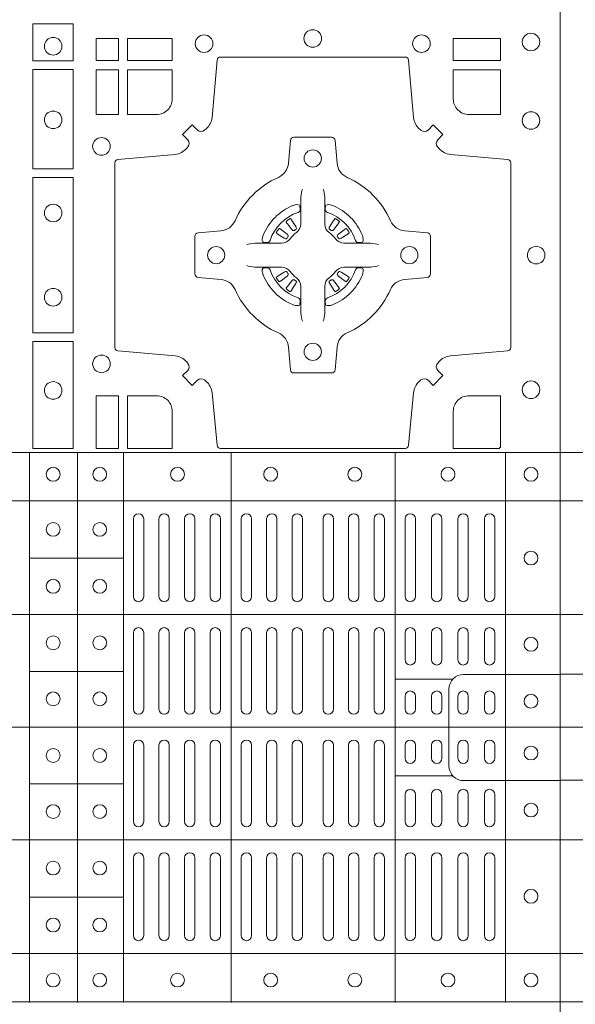
# Model space of a CAD drawing. Units: millimetres. Extents: x 0 to 21000, y 0 to 14850.
# Drawn here: x 5261 to 5422, y 9427 to 9712 of the extents above; entities that cross this region are included whole.
import ezdxf

# ---------------------------------------------------------------- set-up
doc = ezdxf.new("R2010")
doc.units = ezdxf.units.MM
doc.header["$LTSCALE"] = 333.33333
doc.layers.add('FRW-Rifi ST-B', color=7, linetype='Continuous', lineweight=15)

# ---------------------------------------------------------------- blocks, each defined once
blk = doc.blocks.new('ST-Block_(DS)')
at = {"color": 0, "linetype": 'Continuous', "lineweight": 0}
for p, q in [((0.72068, 0.54663), (0.72061, 0.54658)), ((0.72162, 0.54729), (0.72155, 0.54725)), ((0.73488, 0.54729), (0.73495, 0.54725)), ((0.73582, 0.54663), (0.73589, 0.54658)), ((0.72068, 0.52687), (0.72061, 0.52692)), ((0.72162, 0.52621), (0.72155, 0.52625)), ((0.73488, 0.52621), (0.73495, 0.52625)), ((0.73582, 0.52687), (0.73589, 0.52692)), ((0.67625, 0.46035), (0.67625, 0.43785)), ((0.67925, 0.46035), (0.67925, 0.43785)), ((0.68367, 0.46035), (0.68367, 0.43785)), ((0.68667, 0.46035), (0.68667, 0.43785)), ((0.69108, 0.43785), (0.69108, 0.46035)), ((0.69408, 0.43785), (0.69408, 0.46035)), ((0.6985, 0.43785), (0.6985, 0.46035)), ((0.7015, 0.43785), (0.7015, 0.46035)), ((0.7075, 0.43785), (0.7075, 0.46035)), ((0.7105, 0.43785), (0.7105, 0.46035)), ((0.71488, 0.46035), (0.71488, 0.43785)), ((0.71788, 0.46035), (0.71788, 0.43785)), ((0.72225, 0.46035), (0.72225, 0.43785)), ((0.72525, 0.46035), (0.72525, 0.43785)), ((0.73125, 0.46035), (0.73125, 0.43785)), ((0.73425, 0.46035), (0.73425, 0.43785)), ((0.73863, 0.46035), (0.73863, 0.43785)), ((0.74163, 0.46035), (0.74163, 0.43785)), ((0.746, 0.43785), (0.746, 0.46035)), ((0.749, 0.43785), (0.749, 0.46035)), ((0.755, 0.46035), (0.755, 0.43785)), ((0.758, 0.46035), (0.758, 0.43785)), ((0.76267, 0.43785), (0.76267, 0.46035)), ((0.76567, 0.43785), (0.76567, 0.46035)), ((0.77033, 0.46035), (0.77033, 0.43785)), ((0.77333, 0.46035), (0.77333, 0.43785)), ((0.778, 0.43785), (0.778, 0.46035)), ((0.781, 0.43785), (0.781, 0.46035)), ((0.67625, 0.42735), (0.67625, 0.40525)), ((0.67925, 0.42735), (0.67925, 0.40525)), ((0.68367, 0.42735), (0.68367, 0.40525)), ((0.68667, 0.42735), (0.68667, 0.40525)), ((0.69108, 0.42735), (0.69108, 0.40525)), ((0.69408, 0.42735), (0.69408, 0.40525)), ((0.6985, 0.40525), (0.6985, 0.42735)), ((0.7015, 0.40525), (0.7015, 0.42735)), ((0.7075, 0.42735), (0.7075, 0.40525)), ((0.7105, 0.42735), (0.7105, 0.40525)), ((0.71488, 0.40525), (0.71488, 0.42735)), ((0.71788, 0.40525), (0.71788, 0.42735)), ((0.72225, 0.40525), (0.72225, 0.42735)), ((0.72525, 0.40525), (0.72525, 0.42735)), ((0.73125, 0.40525), (0.73125, 0.42735)), ((0.73425, 0.40525), (0.73425, 0.42735)), ((0.73863, 0.40525), (0.73863, 0.42735)), ((0.74163, 0.40525), (0.74163, 0.42735)), ((0.746, 0.42735), (0.746, 0.40525)), ((0.749, 0.42735), (0.749, 0.40525)), ((0.755, 0.4195), (0.755, 0.42735)), ((0.758, 0.4195), (0.758, 0.42735)), ((0.76267, 0.4195), (0.76267, 0.42735)), ((0.76567, 0.4195), (0.76567, 0.42735)), ((0.77033, 0.4195), (0.77033, 0.42735)), ((0.77333, 0.4195), (0.77333, 0.42735)), ((0.778, 0.4195), (0.778, 0.42735)), ((0.781, 0.4195), (0.781, 0.42735)), ((0.755, 0.409), (0.755, 0.40525)), ((0.758, 0.409), (0.758, 0.40525)), ((0.76267, 0.40525), (0.76267, 0.409)), ((0.76567, 0.40525), (0.76567, 0.409)), ((0.77033, 0.409), (0.77033, 0.40525)), ((0.77333, 0.409), (0.77333, 0.40525)), ((0.778, 0.40525), (0.778, 0.409)), ((0.781, 0.40525), (0.781, 0.409)), ((0.67625, 0.37265), (0.67625, 0.39475)), ((0.67925, 0.37265), (0.67925, 0.39475)), ((0.68367, 0.37265), (0.68367, 0.39475)), ((0.68667, 0.37265), (0.68667, 0.39475)), ((0.69108, 0.37265), (0.69108, 0.39475)), ((0.69408, 0.37265), (0.69408, 0.39475)), ((0.6985, 0.39475), (0.6985, 0.37265)), ((0.7015, 0.39475), (0.7015, 0.37265)), ((0.7075, 0.37265), (0.7075, 0.39475)), ((0.7105, 0.37265), (0.7105, 0.39475)), ((0.71488, 0.39475), (0.71488, 0.37265)), ((0.71788, 0.39475), (0.71788, 0.37265)), ((0.72225, 0.39475), (0.72225, 0.37265)), ((0.72525, 0.39475), (0.72525, 0.37265)), ((0.73125, 0.39475), (0.73125, 0.37265)), ((0.73425, 0.39475), (0.73425, 0.37265)), ((0.73863, 0.39475), (0.73863, 0.37265)), ((0.74163, 0.39475), (0.74163, 0.37265)), ((0.746, 0.37265), (0.746, 0.39475)), ((0.749, 0.37265), (0.749, 0.39475)), ((0.755, 0.391), (0.755, 0.39475)), ((0.758, 0.391), (0.758, 0.39475)), ((0.76267, 0.39475), (0.76267, 0.391)), ((0.76567, 0.39475), (0.76567, 0.391)), ((0.77033, 0.391), (0.77033, 0.39475)), ((0.77333, 0.391), (0.77333, 0.39475)), ((0.778, 0.39475), (0.778, 0.391)), ((0.781, 0.39475), (0.781, 0.391)), ((0.755, 0.3805), (0.755, 0.37265)), ((0.758, 0.3805), (0.758, 0.37265)), ((0.76267, 0.3805), (0.76267, 0.37265)), ((0.76567, 0.3805), (0.76567, 0.37265)), ((0.77033, 0.3805), (0.77033, 0.37265)), ((0.77333, 0.3805), (0.77333, 0.37265)), ((0.778, 0.3805), (0.778, 0.37265)), ((0.781, 0.3805), (0.781, 0.37265)), ((0.67625, 0.33965), (0.67625, 0.36215)), ((0.67925, 0.33965), (0.67925, 0.36215)), ((0.68367, 0.33965), (0.68367, 0.36215)), ((0.68667, 0.33965), (0.68667, 0.36215)), ((0.69108, 0.36215), (0.69108, 0.33965)), ((0.69408, 0.36215), (0.69408, 0.33965)), ((0.6985, 0.36215), (0.6985, 0.33965)), ((0.7015, 0.36215), (0.7015, 0.33965)), ((0.7075, 0.36215), (0.7075, 0.33965)), ((0.7105, 0.36215), (0.7105, 0.33965)), ((0.71488, 0.33965), (0.71488, 0.36215)), ((0.71788, 0.33965), (0.71788, 0.36215)), ((0.72225, 0.33965), (0.72225, 0.36215)), ((0.72525, 0.33965), (0.72525, 0.36215)), ((0.73125, 0.33965), (0.73125, 0.36215)), ((0.73425, 0.33965), (0.73425, 0.36215)), ((0.73863, 0.33965), (0.73863, 0.36215)), ((0.74163, 0.33965), (0.74163, 0.36215)), ((0.746, 0.36215), (0.746, 0.33965)), ((0.749, 0.36215), (0.749, 0.33965)), ((0.755, 0.33965), (0.755, 0.36215)), ((0.758, 0.33965), (0.758, 0.36215)), ((0.76267, 0.36215), (0.76267, 0.33965)), ((0.76567, 0.36215), (0.76567, 0.33965)), ((0.77033, 0.33965), (0.77033, 0.36215)), ((0.77333, 0.33965), (0.77333, 0.36215)), ((0.778, 0.36215), (0.778, 0.33965)), ((0.781, 0.36215), (0.781, 0.33965))]:
    blk.add_line(p, q, dxfattribs=at)
at = {"color": 0, "linetype": 'Continuous', "lineweight": 5}
for p, q in [((0, 0.4796), (0.8, 0.4796)), ((0.6461, 0.3202), (0.6461, 0.4796)), ((0.6601, 0.3202), (0.6601, 0.4796)), ((0.67335, 0.3202), (0.67335, 0.4796)), ((0.70459, 0.3202), (0.70459, 0.4796)), ((0.75209, 0.3202), (0.75209, 0.4796)), ((0.7841, 0.3202), (0.7841, 0.4796)), ((0, 0.4656), (0.8, 0.4656)), ((0.67335, 0.44898), (0.6461, 0.44898)), ((0, 0.4326), (0.8, 0.4326)), ((0.67335, 0.41618), (0.6461, 0.41618)), ((0.76883, 0.4139), (0.75209, 0.4139)), ((0, 0.4), (0.8, 0.4)), ((0.76883, 0.3859), (0.75209, 0.3859)), ((0.67335, 0.38358), (0.6461, 0.38358)), ((0, 0.3674), (0.8, 0.3674)), ((0.67335, 0.35078), (0.6461, 0.35078)), ((0, 0.3344), (0.8, 0.3344)), ((0, 0.3204), (0.8, 0.3204))]:
    blk.add_line(p, q, dxfattribs=at)
at = {"color": 0, "linetype": 'Continuous'}
blk.add_lwpolyline([(0, 0.8), (0.8, 0.8), (0.8, 0), (0, 0)], close=True, dxfattribs=at)
at = {"color": 0, "linetype": 'Continuous', "lineweight": 0}
for points in [[(0.64716, 0.60375), (0.65884, 0.60375), (0.65884, 0.593), (0.64716, 0.593)], [(0.67191, 0.59309), (0.67191, 0.5995), (0.6655, 0.5995), (0.6655, 0.59309)], [(0.68752, 0.59309), (0.68752, 0.5995), (0.67459, 0.5995), (0.67459, 0.59309)], [(0.78266, 0.59309), (0.78266, 0.5995), (0.76898, 0.5995), (0.76898, 0.59309)], [(0.64716, 0.5905), (0.64716, 0.56174), (0.65884, 0.56174), (0.65884, 0.5905)], [(0.67191, 0.57748), (0.6655, 0.57748), (0.6655, 0.59041), (0.67191, 0.59041)], [(0.64716, 0.55926), (0.65884, 0.55926), (0.65884, 0.51424), (0.64716, 0.51424)], [(0.64716, 0.51176), (0.65884, 0.51176), (0.65884, 0.48075), (0.64716, 0.48075)], [(0.67191, 0.48075), (0.67191, 0.49602), (0.6655, 0.49602), (0.6655, 0.48075)]]:
    blk.add_lwpolyline(points, close=True, dxfattribs=at)
for points in [[(0.75962, 0.50058, -0.393417), (0.76167, 0.50051), (0.76316, 0.49901), (0.76599, 0.50184), (0.76449, 0.50333, -0.393708), (0.76442, 0.50538, 0.00291), (0.76478, 0.5058, -0.197739), (0.76815, 0.50755), (0.78472, 0.509, 0.389253), (0.78563, 0.50999), (0.78563, 0.56351, 0.389246), (0.78472, 0.5645), (0.76815, 0.56595, -0.197701), (0.76478, 0.5677, 0.00291), (0.76442, 0.56812, -0.393706), (0.76449, 0.57017), (0.76599, 0.57167), (0.76316, 0.57449), (0.76167, 0.57299, -0.39345), (0.75962, 0.57292, 0.00291), (0.7592, 0.57328, -0.197717), (0.75745, 0.57665), (0.756, 0.59322, 0.389261), (0.75501, 0.59413), (0.70149, 0.59413, 0.389254), (0.7005, 0.59322), (0.69905, 0.57665, -0.19771), (0.6973, 0.57328, 0.00291), (0.69688, 0.57292, -0.393445), (0.69483, 0.57299), (0.69333, 0.57449), (0.69051, 0.57167), (0.69201, 0.57017, -0.393717), (0.69208, 0.56812, 0.00291), (0.69172, 0.5677, -0.197697), (0.68835, 0.56595), (0.67178, 0.5645, 0.389254), (0.67087, 0.56351), (0.67087, 0.50999, 0.389261), (0.67178, 0.509), (0.68835, 0.50755, -0.197735), (0.69172, 0.5058, 0.00291), (0.69208, 0.50538, -0.393719), (0.69201, 0.50333), (0.69051, 0.50184), (0.69333, 0.49901), (0.69483, 0.50051, -0.393412), (0.69688, 0.50058, 0.00291), (0.6973, 0.50022, -0.197712), (0.69905, 0.49685), (0.7005, 0.48166, 0.389246), (0.70149, 0.48075), (0.75501, 0.48075, 0.389253), (0.756, 0.48166), (0.75745, 0.49685, -0.197719), (0.7592, 0.50022, 0.00291), (0.75962, 0.50058)], [(0.683, 0.57748, 0.414214), (0.68752, 0.582), (0.68752, 0.59041), (0.67459, 0.59041), (0.67459, 0.57748), (0.683, 0.57748)], [(0.7735, 0.57748, -0.414214), (0.76898, 0.582), (0.76898, 0.59041), (0.78266, 0.59041), (0.78266, 0.57748), (0.7735, 0.57748)], [(0.70573, 0.52677, 0.273217), (0.7016, 0.52972), (0.69503, 0.5303, -0.38928), (0.69411, 0.53129), (0.69411, 0.54221, -0.389261), (0.69503, 0.5432), (0.7016, 0.54378, 0.273225), (0.70573, 0.54673, -0.186299), (0.71827, 0.55927, 0.273215), (0.72122, 0.5634), (0.7218, 0.56997, -0.389261), (0.72279, 0.57089), (0.73371, 0.57089, -0.38928), (0.7347, 0.56997), (0.73528, 0.5634, 0.273218), (0.73823, 0.55927, -0.186299), (0.75077, 0.54673, 0.273206), (0.7549, 0.54378), (0.76147, 0.5432, -0.389242), (0.76239, 0.54221), (0.76239, 0.53129, -0.389261), (0.76147, 0.5303), (0.7549, 0.52972, 0.273198), (0.75077, 0.52677, -0.186299), (0.73823, 0.51423, 0.273219), (0.73528, 0.5101), (0.7347, 0.50353, -0.389261), (0.73371, 0.50261), (0.72279, 0.50261, -0.389242), (0.7218, 0.50353), (0.72122, 0.5101, 0.273216), (0.71827, 0.51423, -0.186299), (0.70573, 0.52677)], [(0.72525, 0.55584), (0.72525, 0.55583), (0.72507, 0.55543, 0.060992), (0.72476, 0.55295), (0.72476, 0.55289), (0.72476, 0.55254), (0.72476, 0.55114), (0.72476, 0.54964), (0.72475, 0.54947), (0.72475, 0.54878), (0.72475, 0.54847), (0.72475, 0.54788), (0.72475, 0.54575, -0.240788), (0.72351, 0.54332, 0.080068), (0.72168, 0.54149, -0.2408), (0.71925, 0.54025), (0.71712, 0.54025), (0.71653, 0.54025), (0.71622, 0.54025), (0.71553, 0.54025), (0.71536, 0.54024), (0.71501, 0.54024), (0.7136, 0.54024), (0.71211, 0.54024), (0.71205, 0.54024, 0.066932), (0.70957, 0.53993), (0.70917, 0.53975), (0.70916, 0.53975)], [(0.73125, 0.55584), (0.73125, 0.55583), (0.73143, 0.55543, -0.060992), (0.73174, 0.55295), (0.73174, 0.55289), (0.73174, 0.55254), (0.73174, 0.55114), (0.73174, 0.54964), (0.73175, 0.54947), (0.73175, 0.54878), (0.73175, 0.54847), (0.73175, 0.54788), (0.73175, 0.54575, 0.240788), (0.73299, 0.54332, -0.080068), (0.73482, 0.54149, 0.2408), (0.73725, 0.54025), (0.73938, 0.54025), (0.73997, 0.54025), (0.74028, 0.54025), (0.74097, 0.54025), (0.74114, 0.54024), (0.74149, 0.54024), (0.7429, 0.54024), (0.74439, 0.54024), (0.74445, 0.54024, -0.066932), (0.74693, 0.53993), (0.74733, 0.53975), (0.74734, 0.53975)], [(0.724, 0.54914, 0.350427), (0.72461, 0.55007), (0.72452, 0.55103), (0.72443, 0.55121), (0.72412, 0.55135), (0.72366, 0.55138), (0.72313, 0.55131), (0.72257, 0.55114), (0.72252, 0.55112, 0.205826), (0.71388, 0.54248), (0.71372, 0.542), (0.71362, 0.54142), (0.71363, 0.54096), (0.71373, 0.54065), (0.71391, 0.54049), (0.71397, 0.54048), (0.71493, 0.54039, 0.349525), (0.71586, 0.541, -0.231661), (0.724, 0.54914)], [(0.7325, 0.54914, -0.350427), (0.73189, 0.55007), (0.73198, 0.55103), (0.73207, 0.55121), (0.73238, 0.55135), (0.73284, 0.55138), (0.73337, 0.55131), (0.73393, 0.55114), (0.73398, 0.55112, -0.205826), (0.74262, 0.54248), (0.74278, 0.542), (0.74288, 0.54142), (0.74287, 0.54096), (0.74277, 0.54065), (0.74259, 0.54049), (0.74253, 0.54048), (0.74157, 0.54039, -0.349525), (0.74064, 0.541, 0.231661), (0.7325, 0.54914)], [(0.72061, 0.54658, 0.399935), (0.72057, 0.54631), (0.72076, 0.54605), (0.72083, 0.54594), (0.72092, 0.54582), (0.72216, 0.54418), (0.72246, 0.54392), (0.72261, 0.54387), (0.72278, 0.54387), (0.72288, 0.5439), (0.72294, 0.54393, -0.012628), (0.72331, 0.54419), (0.7234, 0.54427), (0.72346, 0.54437), (0.72349, 0.54453), (0.72346, 0.54477), (0.72335, 0.54501), (0.72223, 0.54674), (0.72215, 0.54686), (0.72207, 0.54697), (0.72189, 0.54723, 0.399622), (0.72162, 0.54729)], [(0.72155, 0.54725, 0.021476), (0.72068, 0.54663)], [(0.73589, 0.54658, -0.399935), (0.73593, 0.54631), (0.73574, 0.54605), (0.73567, 0.54594), (0.73558, 0.54582), (0.73434, 0.54418), (0.73404, 0.54392), (0.73389, 0.54387), (0.73372, 0.54387), (0.73362, 0.5439), (0.73356, 0.54393, 0.012628), (0.73319, 0.54419), (0.7331, 0.54427), (0.73304, 0.54437), (0.73301, 0.54453), (0.73304, 0.54477), (0.73315, 0.54501), (0.73427, 0.54674), (0.73435, 0.54686), (0.73443, 0.54697), (0.73461, 0.54723, -0.399622), (0.73488, 0.54729)], [(0.73495, 0.54725, -0.021476), (0.73582, 0.54663)], [(0.72107, 0.54206), (0.72112, 0.54216), (0.72114, 0.54227), (0.72112, 0.54243), (0.72101, 0.54265), (0.72082, 0.54284), (0.71918, 0.54408), (0.71906, 0.54417), (0.71895, 0.54424), (0.71869, 0.54443, 0.399673), (0.71842, 0.54439), (0.71837, 0.54432, 0.021476), (0.71775, 0.54345), (0.71771, 0.54338, 0.399821), (0.71777, 0.54311), (0.71803, 0.54293), (0.71814, 0.54285), (0.71826, 0.54277), (0.71999, 0.54165), (0.72036, 0.54151), (0.72051, 0.54151), (0.72067, 0.54156), (0.72076, 0.54163), (0.72081, 0.54169, -0.012628), (0.72107, 0.54206)], [(0.73543, 0.54206), (0.73538, 0.54216), (0.73536, 0.54227), (0.73538, 0.54243), (0.73549, 0.54265), (0.73568, 0.54284), (0.73732, 0.54408), (0.73744, 0.54417), (0.73755, 0.54424), (0.73781, 0.54443, -0.399673), (0.73808, 0.54439), (0.73813, 0.54432, -0.021476), (0.73875, 0.54345), (0.73879, 0.54338, -0.399821), (0.73873, 0.54311), (0.73847, 0.54293), (0.73836, 0.54285), (0.73824, 0.54277), (0.73651, 0.54165), (0.73614, 0.54151), (0.73599, 0.54151), (0.73583, 0.54156), (0.73574, 0.54163), (0.73569, 0.54169, 0.012628), (0.73543, 0.54206)], [(0.72525, 0.51766), (0.72525, 0.51767), (0.72507, 0.51807, -0.060992), (0.72476, 0.52055), (0.72476, 0.52061), (0.72476, 0.52096), (0.72476, 0.52236), (0.72476, 0.52386), (0.72475, 0.52403), (0.72475, 0.52472), (0.72475, 0.52503), (0.72475, 0.52562), (0.72475, 0.52775, 0.240788), (0.72351, 0.53018, -0.080068), (0.72168, 0.53201, 0.2408), (0.71925, 0.53325), (0.71712, 0.53325), (0.71653, 0.53325), (0.71622, 0.53325), (0.71553, 0.53325), (0.71536, 0.53326), (0.71501, 0.53326), (0.7136, 0.53326), (0.71211, 0.53326), (0.71205, 0.53326, -0.066932), (0.70957, 0.53357), (0.70917, 0.53375), (0.70916, 0.53375)], [(0.73125, 0.51766), (0.73125, 0.51767), (0.73143, 0.51807, 0.060992), (0.73174, 0.52055), (0.73174, 0.52061), (0.73174, 0.52096), (0.73174, 0.52236), (0.73174, 0.52386), (0.73175, 0.52403), (0.73175, 0.52472), (0.73175, 0.52503), (0.73175, 0.52562), (0.73175, 0.52775, -0.240788), (0.73299, 0.53018, 0.080068), (0.73482, 0.53201, -0.2408), (0.73725, 0.53325), (0.73938, 0.53325), (0.73997, 0.53325), (0.74028, 0.53325), (0.74097, 0.53325), (0.74114, 0.53326), (0.74149, 0.53326), (0.7429, 0.53326), (0.74439, 0.53326), (0.74445, 0.53326, 0.066932), (0.74693, 0.53357), (0.74733, 0.53375), (0.74734, 0.53375)], [(0.724, 0.52436, -0.350427), (0.72461, 0.52343), (0.72452, 0.52247), (0.72443, 0.52229), (0.72412, 0.52215), (0.72366, 0.52212), (0.72313, 0.52219), (0.72257, 0.52236), (0.72252, 0.52238, -0.205826), (0.71388, 0.53102), (0.71372, 0.5315), (0.71362, 0.53208), (0.71363, 0.53254), (0.71373, 0.53285), (0.71391, 0.53301), (0.71397, 0.53302), (0.71493, 0.53311, -0.349525), (0.71586, 0.5325, 0.231661), (0.724, 0.52436)], [(0.72107, 0.53144), (0.72112, 0.53134), (0.72114, 0.53123), (0.72112, 0.53107), (0.72101, 0.53085), (0.72082, 0.53066), (0.71918, 0.52942), (0.71906, 0.52933), (0.71895, 0.52926), (0.71869, 0.52907, -0.399673), (0.71842, 0.52911), (0.71837, 0.52918, -0.021476), (0.71775, 0.53005), (0.71771, 0.53012, -0.399821), (0.71777, 0.53039), (0.71803, 0.53057), (0.71814, 0.53065), (0.71826, 0.53073), (0.71999, 0.53185), (0.72036, 0.53199), (0.72051, 0.53199), (0.72067, 0.53194), (0.72076, 0.53187), (0.72081, 0.53181, 0.012628), (0.72107, 0.53144)], [(0.7325, 0.52436, 0.350427), (0.73189, 0.52343), (0.73198, 0.52247), (0.73207, 0.52229), (0.73238, 0.52215), (0.73284, 0.52212), (0.73337, 0.52219), (0.73393, 0.52236), (0.73398, 0.52238, 0.205826), (0.74262, 0.53102), (0.74278, 0.5315), (0.74288, 0.53208), (0.74287, 0.53254), (0.74277, 0.53285), (0.74259, 0.53301), (0.74253, 0.53302), (0.74157, 0.53311, 0.349525), (0.74064, 0.5325, -0.231661), (0.7325, 0.52436)], [(0.73543, 0.53144), (0.73538, 0.53134), (0.73536, 0.53123), (0.73538, 0.53107), (0.73549, 0.53085), (0.73568, 0.53066), (0.73732, 0.52942), (0.73744, 0.52933), (0.73755, 0.52926), (0.73781, 0.52907, 0.399673), (0.73808, 0.52911), (0.73813, 0.52918, 0.021476), (0.73875, 0.53005), (0.73879, 0.53012, 0.399821), (0.73873, 0.53039), (0.73847, 0.53057), (0.73836, 0.53065), (0.73824, 0.53073), (0.73651, 0.53185), (0.73614, 0.53199), (0.73599, 0.53199), (0.73583, 0.53194), (0.73574, 0.53187), (0.73569, 0.53181, -0.012628), (0.73543, 0.53144)], [(0.72061, 0.52692, -0.399935), (0.72057, 0.52719), (0.72076, 0.52745), (0.72083, 0.52756), (0.72092, 0.52768), (0.72216, 0.52932), (0.72246, 0.52958), (0.72261, 0.52963), (0.72278, 0.52963), (0.72288, 0.5296), (0.72294, 0.52957, 0.012628), (0.72331, 0.52931), (0.7234, 0.52923), (0.72346, 0.52913), (0.72349, 0.52897), (0.72346, 0.52873), (0.72335, 0.52849), (0.72223, 0.52676), (0.72215, 0.52664), (0.72207, 0.52653), (0.72189, 0.52627, -0.399622), (0.72162, 0.52621)], [(0.73589, 0.52692, 0.399935), (0.73593, 0.52719), (0.73574, 0.52745), (0.73567, 0.52756), (0.73558, 0.52768), (0.73434, 0.52932), (0.73404, 0.52958), (0.73389, 0.52963), (0.73372, 0.52963), (0.73362, 0.5296), (0.73356, 0.52957, -0.012628), (0.73319, 0.52931), (0.7331, 0.52923), (0.73304, 0.52913), (0.73301, 0.52897), (0.73304, 0.52873), (0.73315, 0.52849), (0.73427, 0.52676), (0.73435, 0.52664), (0.73443, 0.52653), (0.73461, 0.52627, 0.399622), (0.73488, 0.52621)], [(0.72155, 0.52625, -0.021476), (0.72068, 0.52687)], [(0.73495, 0.52625, 0.021476), (0.73582, 0.52687)], [(0.68752, 0.4915, 0.414214), (0.683, 0.49602), (0.67459, 0.49602), (0.67459, 0.48075), (0.68752, 0.48075), (0.68752, 0.4915)], [(0.7735, 0.49602), (0.78266, 0.49602), (0.78266, 0.48099), (0.78242, 0.48099), (0.78242, 0.48075), (0.76898, 0.48075), (0.76898, 0.4915, -0.414214), (0.7735, 0.49602)]]:
    blk.add_lwpolyline(points, format="xyb", dxfattribs=at)
at = {"color": 0, "linetype": 'Continuous', "lineweight": 5}
for points in [[(0.03239, 0.4), (0.03239, 0.41113, 0.414224), (0.02813, 0.41539), (0, 0.41539)], [(0.76771, 0.3999), (0.76771, 0.41103, -0.414224), (0.77197, 0.41529), (0.8001, 0.41529)], [(0.03239, 0.4), (0.03239, 0.38887, -0.414224), (0.02813, 0.38461), (0, 0.38461)], [(0.76771, 0.3999), (0.76771, 0.38876, 0.414224), (0.77197, 0.38451), (0.8001, 0.38451)]]:
    blk.add_lwpolyline(points, format="xyb", dxfattribs=at)
at = {"color": 0, "linetype": 'Continuous', "lineweight": 0}
for centre, radius in [((0.72825, 0.5995), 0.00255), ((0.653, 0.59725), 0.00255), ((0.69675, 0.598), 0.00255), ((0.75975, 0.598), 0.00255), ((0.7915, 0.5985), 0.00255), ((0.653, 0.57595), 0.00255), ((0.7915, 0.57575), 0.00255), ((0.667, 0.56825), 0.00255), ((0.72825, 0.56475), 0.0025), ((0.653, 0.54895), 0.00255), ((0.70025, 0.53675), 0.0025), ((0.75625, 0.53675), 0.0025), ((0.793, 0.53675), 0.00255), ((0.653, 0.52455), 0.00255), ((0.72825, 0.50875), 0.0025), ((0.667, 0.50525), 0.00255), ((0.653, 0.49755), 0.00255), ((0.7915, 0.49775), 0.00255), ((0.653, 0.47325), 0.002), ((0.6665, 0.47325), 0.002), ((0.68905, 0.47325), 0.002), ((0.71605, 0.47325), 0.002), ((0.74045, 0.47325), 0.002), ((0.76745, 0.47325), 0.002), ((0.7915, 0.47325), 0.002), ((0.653, 0.4573), 0.002), ((0.6665, 0.4573), 0.002), ((0.7915, 0.449), 0.002), ((0.653, 0.4408), 0.002), ((0.6665, 0.4408), 0.002), ((0.653, 0.42445), 0.002), ((0.6665, 0.42445), 0.002), ((0.7915, 0.424), 0.002), ((0.653, 0.4082), 0.002), ((0.6665, 0.4082), 0.002), ((0.7915, 0.4075), 0.002), ((0.653, 0.3918), 0.002), ((0.6665, 0.3918), 0.002), ((0.7915, 0.3925), 0.002), ((0.653, 0.37555), 0.002), ((0.6665, 0.37555), 0.002), ((0.7915, 0.376), 0.002), ((0.653, 0.3592), 0.002), ((0.6665, 0.3592), 0.002), ((0.7915, 0.351), 0.002), ((0.653, 0.3427), 0.002), ((0.6665, 0.3427), 0.002), ((0.653, 0.32675), 0.002), ((0.6665, 0.32675), 0.002), ((0.68905, 0.32675), 0.002), ((0.71605, 0.32675), 0.002), ((0.74045, 0.32675), 0.002), ((0.76745, 0.32675), 0.002), ((0.7915, 0.32675), 0.002)]:
    blk.add_circle(centre, radius, dxfattribs=at)
for centre, start, end in [((0.67775, 0.46035), 0, 180), ((0.68517, 0.46035), 0, 180), ((0.69258, 0.46035), 0, 180), ((0.7, 0.46035), 0, 180), ((0.709, 0.46035), 0, 180), ((0.71638, 0.46035), 0, 180), ((0.72375, 0.46035), 0, 180), ((0.73275, 0.46035), 0, 180), ((0.74013, 0.46035), 0, 180), ((0.7475, 0.46035), 0, 180), ((0.7565, 0.46035), 0, 180), ((0.76417, 0.46035), 0, 180), ((0.77183, 0.46035), 0, 180), ((0.7795, 0.46035), 0, 180), ((0.67775, 0.43785), 180, 0), ((0.68517, 0.43785), 180, 0), ((0.69258, 0.43785), 180, 0), ((0.7, 0.43785), 180, 0), ((0.709, 0.43785), 180, 0), ((0.71638, 0.43785), 180, 0), ((0.72375, 0.43785), 180, 0), ((0.73275, 0.43785), 180, 0), ((0.74013, 0.43785), 180, 0), ((0.7475, 0.43785), 180, 0), ((0.7565, 0.43785), 180, 0), ((0.76417, 0.43785), 180, 0), ((0.77183, 0.43785), 180, 0), ((0.7795, 0.43785), 180, 0), ((0.67775, 0.42735), 0, 180), ((0.68517, 0.42735), 0, 180), ((0.69258, 0.42735), 0, 180), ((0.7, 0.42735), 0, 180), ((0.709, 0.42735), 0, 180), ((0.71638, 0.42735), 0, 180), ((0.72375, 0.42735), 0, 180), ((0.73275, 0.42735), 0, 180), ((0.74013, 0.42735), 0, 180), ((0.7475, 0.42735), 0, 180), ((0.7565, 0.42735), 0, 180), ((0.76417, 0.42735), 0, 180), ((0.77183, 0.42735), 0, 180), ((0.7795, 0.42735), 0, 180), ((0.7565, 0.4195), 180, 0), ((0.76417, 0.4195), 180, 0), ((0.77183, 0.4195), 180, 0), ((0.7795, 0.4195), 180, 0), ((0.7565, 0.409), 0, 180), ((0.76417, 0.409), 0, 180), ((0.77183, 0.409), 0, 180), ((0.7795, 0.409), 0, 180), ((0.67775, 0.40525), 180, 0), ((0.68517, 0.40525), 180, 0), ((0.69258, 0.40525), 180, 0), ((0.7, 0.40525), 180, 0), ((0.709, 0.40525), 180, 0), ((0.71638, 0.40525), 180, 0), ((0.72375, 0.40525), 180, 0), ((0.73275, 0.40525), 180, 0), ((0.74013, 0.40525), 180, 0), ((0.7475, 0.40525), 180, 0), ((0.7565, 0.40525), 180, 0), ((0.76417, 0.40525), 180, 0), ((0.77183, 0.40525), 180, 0), ((0.7795, 0.40525), 180, 0), ((0.67775, 0.39475), 0, 180), ((0.68517, 0.39475), 0, 180), ((0.69258, 0.39475), 0, 180), ((0.7, 0.39475), 0, 180), ((0.709, 0.39475), 0, 180), ((0.71638, 0.39475), 0, 180), ((0.72375, 0.39475), 0, 180), ((0.73275, 0.39475), 0, 180), ((0.74013, 0.39475), 0, 180), ((0.7475, 0.39475), 0, 180), ((0.7565, 0.39475), 0, 180), ((0.76417, 0.39475), 0, 180), ((0.77183, 0.39475), 0, 180), ((0.7795, 0.39475), 0, 180), ((0.7565, 0.391), 180, 0), ((0.76417, 0.391), 180, 0), ((0.77183, 0.391), 180, 0), ((0.7795, 0.391), 180, 0), ((0.7565, 0.3805), 0, 180), ((0.76417, 0.3805), 0, 180), ((0.77183, 0.3805), 0, 180), ((0.7795, 0.3805), 0, 180), ((0.67775, 0.37265), 180, 0), ((0.68517, 0.37265), 180, 0), ((0.69258, 0.37265), 180, 0), ((0.7, 0.37265), 180, 0), ((0.709, 0.37265), 180, 0), ((0.71638, 0.37265), 180, 0), ((0.72375, 0.37265), 180, 0), ((0.73275, 0.37265), 180, 0), ((0.74013, 0.37265), 180, 0), ((0.7475, 0.37265), 180, 0), ((0.7565, 0.37265), 180, 0), ((0.76417, 0.37265), 180, 0), ((0.77183, 0.37265), 180, 0), ((0.7795, 0.37265), 180, 0), ((0.67775, 0.36215), 0, 180), ((0.68517, 0.36215), 0, 180), ((0.69258, 0.36215), 0, 180), ((0.7, 0.36215), 0, 180), ((0.709, 0.36215), 0, 180), ((0.71638, 0.36215), 0, 180), ((0.72375, 0.36215), 0, 180), ((0.73275, 0.36215), 0, 180), ((0.74013, 0.36215), 0, 180), ((0.7475, 0.36215), 0, 180), ((0.7565, 0.36215), 0, 180), ((0.76417, 0.36215), 0, 180), ((0.77183, 0.36215), 0, 180), ((0.7795, 0.36215), 0, 180), ((0.67775, 0.33965), 180, 0), ((0.68517, 0.33965), 180, 0), ((0.69258, 0.33965), 180, 0), ((0.7, 0.33965), 180, 0), ((0.709, 0.33965), 180, 0), ((0.71638, 0.33965), 180, 0), ((0.72375, 0.33965), 180, 0), ((0.73275, 0.33965), 180, 0), ((0.74013, 0.33965), 180, 0), ((0.7475, 0.33965), 180, 0), ((0.7565, 0.33965), 180, 0), ((0.76417, 0.33965), 180, 0), ((0.77183, 0.33965), 180, 0), ((0.7795, 0.33965), 180, 0)]:
    blk.add_arc(centre, 0.0015, start, end, dxfattribs=at)

msp = doc.modelspace()

# ---------------------------------------------------------------- block references
at = {"layer": 'FRW-Rifi ST-B', "xscale": 1000, "yscale": 1000, "zscale": 1000}
for p in [(4617.714, 9107.435), (5417.714, 9107.435)]:
    msp.add_blockref('ST-Block_(DS)', p, dxfattribs=at)

doc.saveas('drawing.dxf')
